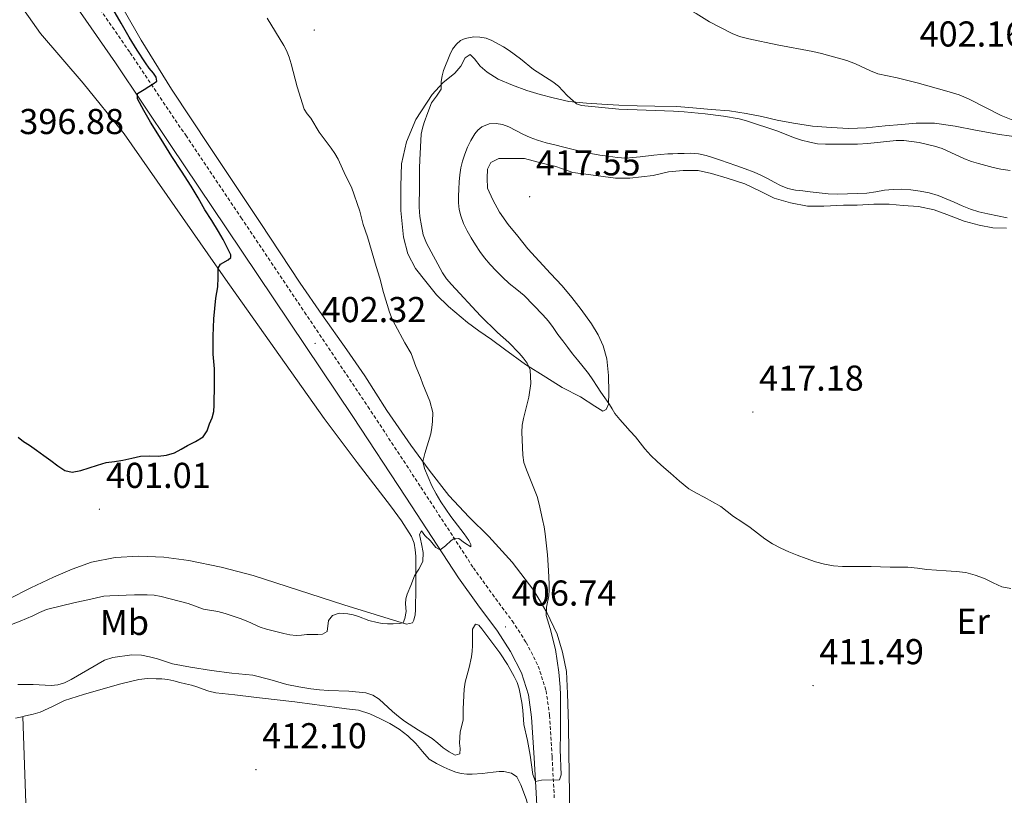
# Model space of a CAD drawing. Units: metres. Extents: x 593842 to 598337, y 4661580 to 4664611.
# Drawn here: x 596712 to 596986, y 4663655 to 4663871 of the extents above; entities that cross this region are included whole.
import ezdxf
from ezdxf.enums import TextEntityAlignment as Align

# ---------------------------------------------------------------- set-up
doc = ezdxf.new("R2010")
doc.units = ezdxf.units.M
doc.header["$MEASUREMENT"] = 0
doc.linetypes.add('TRAZOSX2', pattern=[1.5, 1, -0.5])
for name, color, linetype, lineweight in [('Carátula', 7, 'Continuous', 5), ('Level 21', 19, 'Continuous', 0), ('Level 36', 19, 'Continuous', 40), ('Level 37', 92, 'Continuous', 0), ('Level 4', 36, 'Continuous', 30), ('Level 41', 19, 'Continuous', 0), ('Level 5', 36, 'Continuous', 0), ('Level 7', 1, 'Continuous', 0)]:
    doc.layers.add(name, color=color, linetype=linetype, lineweight=lineweight)
doc.styles.add('Arial', font='ARIAL.TTF', dxfattribs={"height": 0.2})

# ---------------------------------------------------------------- blocks, each defined once
blk = doc.blocks.new('5PATER')
at = {"layer": 'Carátula', "linetype": 'Continuous', "lineweight": 5}
h = blk.add_hatch(color=250, dxfattribs=at)
edge = h.paths.add_edge_path()
edge.add_ellipse((0, 0), major_axis=(-1.33, -1.34), ratio=0.999422, start_angle=0, end_angle=360)

msp = doc.modelspace()

# ---------------------------------------------------------------- linework, layer by layer
at = {"layer": 'Level 21', "color": 19, "linetype": 'TRAZOSX2', "lineweight": 0}
msp.add_polyline3d([(596703.7, 4663917.63, 397.41), (596723.14, 4663889.51, 398.51), (596742.63, 4663861.33, 399.6), (596758.08, 4663838.37, 400.46), (596773.5, 4663815.44, 401.31), (596791.16, 4663789.17, 402.2), (596808.84, 4663762.86, 403.07), (596823.61, 4663740.37, 404), (596838.21, 4663717.96, 405.49), (596843.48, 4663710.63, 406.15), (596849.02, 4663703.16, 406.81), (596852.9, 4663697.21, 407.29), (596856.28, 4663690.59, 407.77), (596858.47, 4663683.73, 408.24), (596859.42, 4663676.87, 408.72), (596860.12, 4663665.32, 409.47), (596860.74, 4663653.94, 410.14)], dxfattribs=at)
at = {"layer": 'Level 21', "color": 19, "linetype": 'Continuous', "lineweight": 0}
for points in [[(596699.56, 4663914.83, 397.41), (596719.02, 4663886.66, 398.51), (596738.5, 4663858.51, 399.6), (596753.92, 4663835.58, 400.46), (596769.35, 4663812.65, 401.31), (596787.01, 4663786.37, 402.2), (596804.67, 4663760.09, 403.07), (596819.42, 4663737.63, 404), (596834.08, 4663715.13, 405.49), (596839.44, 4663707.68, 406.15), (596844.91, 4663700.3, 406.81), (596848.57, 4663694.7, 407.29)], [(596848.57, 4663694.7, 407.29), (596851.63, 4663688.68, 407.77), (596853.57, 4663682.62, 408.24), (596854.43, 4663676.38, 408.72), (596855.12, 4663665.03, 409.47), (596855.74, 4663653.67, 410.14), (596856.62, 4663636.05, 411.1), (596857.5, 4663618.43, 411.81), (596858.2, 4663608.97, 411.99)]]:
    msp.add_polyline3d(points, dxfattribs=at)
at = {"layer": 'Level 36', "color": 92, "linetype": 'Continuous', "lineweight": 0}
for points in [[(596703.29, 4663887.04, 397), (596717.68, 4663866.72, 397.81), (596729.51, 4663852.87, 398.52), (596740.99, 4663838.8, 399.25), (596755.09, 4663818.57, 399.88), (596769.19, 4663798.35, 400.46)], [(596864.88, 4663642.78, 410.93), (596864.98, 4663655.11, 410.93), (596864.76, 4663666.43, 410.88), (596864.67, 4663674.37, 410.76), (596864.39, 4663682.92, 411.01), (596864.17, 4663689.07, 411.02), (596863.02, 4663694.49, 410.85), (596861.53, 4663699.51, 410.73), (596858.67, 4663705.54, 410.24), (596855.03, 4663711.65, 409.26), (596849.02, 4663719.57, 408.58), (596842.52, 4663726.67, 407.52), (596837.03, 4663732.05, 406.94), (596831.39, 4663738.12, 406.16), (596825.87, 4663745.11, 405.22), (596820.78, 4663752.06, 404.45), (596814.1, 4663761.73, 403.65), (596807.96, 4663771.37, 403.18), (596802.98, 4663778.66, 402.84), (596795.98, 4663788.51, 402.65), (596789.96, 4663797.19, 402.06), (596778.78, 4663814.13, 401.81), (596764.91, 4663834.99, 401.64), (596754.13, 4663851.26, 401.12), (596745.66, 4663864.82, 401.17), (596740.96, 4663873.15, 401.6)], [(596875.89, 4663766.74, 415.52), (596875.86, 4663763.56, 414.71), (596875.19, 4663762.03, 414.48), (596874.28, 4663761.55, 414.18), (596872.04, 4663762.93, 413.65), (596868.07, 4663765.52, 413.03), (596862.9, 4663768.19, 412.02), (596858.38, 4663771.03, 411.15), (596852.73, 4663774.58, 410.23), (596846.88, 4663778.87, 409.01), (596843.28, 4663781.49, 408.52), (596839.73, 4663783.97, 408.23), (596836.58, 4663786.24, 408.02), (596831.27, 4663790.72, 407.64), (596827.9, 4663793.92, 407.33), (596824.94, 4663797.63, 407), (596822.06, 4663801.3, 406.62), (596819.94, 4663805.33, 406.55), (596818.77, 4663809.99, 406.71), (596817.99, 4663817.4, 407.07), (596817.96, 4663824.23, 407.48), (596818.21, 4663830.43, 407.96), (596819.62, 4663836.54, 408.32), (596822.17, 4663842.79, 408.7), (596826.68, 4663849.74, 409.42), (596829.7, 4663853.03, 409.95), (596833.05, 4663855.69, 410.35), (596834.74, 4663857.61, 410.36), (596835.96, 4663859.95, 410.54), (596837.28, 4663860.91, 410.55), (596838.53, 4663859.65, 410.82), (596840.1, 4663857.67, 410.86), (596842.05, 4663855.95, 411), (596845.08, 4663854.03, 411.01), (596849.08, 4663852.31, 411.1), (596853.07, 4663850.89, 411), (596856.79, 4663849.74, 410.65)], [(596856.79, 4663849.74, 410.65), (596860.45, 4663848.79, 410.31), (596864.79, 4663847.77, 409.9), (596869.66, 4663847.29, 409.68), (596873.98, 4663847.09, 409.5), (596878.75, 4663846.78, 409.5), (596883.86, 4663846.59, 409.5), (596888.78, 4663846.52, 409.69), (596894.88, 4663846.36, 409.61), (596899.34, 4663846.03, 409.59), (596904.43, 4663845.55, 409.43), (596909.57, 4663845.18, 409.33), (596914.2, 4663844.46, 409), (596918.53, 4663843.64, 408.85), (596922.79, 4663842.56, 408.84), (596927.39, 4663841.72, 408.57), (596932.63, 4663840.93, 408.28), (596937.81, 4663840.58, 408.18), (596942.8, 4663840.23, 408.13), (596947.6, 4663840.46, 407.9), (596952.87, 4663841.02, 407.58), (596957.43, 4663841.35, 407.22), (596961.5, 4663841.8, 407.16), (596966.66, 4663841.79, 407.12), (596972.39, 4663840.93, 406.79), (596978.03, 4663839.84, 406.5), (596984.68, 4663838.63, 406.13), (596992.82, 4663837.49, 405.73)], [(596986.66, 4663812.56, 415.77), (596982.91, 4663812.66, 415.81), (596979.1, 4663813.37, 416.11), (596974.84, 4663814.48, 416.01), (596970.1, 4663816.28, 416.21), (596966.5, 4663817.62, 416.28), (596962.17, 4663818.57, 416.45), (596957.94, 4663818.86, 416.48), (596953.95, 4663819.22, 416.15), (596949.68, 4663819.22, 415.8), (596945.04, 4663818.94, 415.76), (596941.32, 4663818.9, 415.74), (596935.84, 4663818.64, 415.74), (596931.28, 4663818.64, 415.76), (596926.48, 4663819.53, 415.94), (596922.01, 4663820.85, 416.3), (596918.04, 4663822.79, 416.38), (596913.8, 4663824.84, 416.4), (596908.87, 4663826.47, 416.64), (596904.56, 4663827.74, 416.76), (596900.78, 4663828.6, 416.77), (596896.6, 4663828.61, 416.67), (596892.52, 4663828.25, 416.5), (596888.3, 4663827.23, 416.36), (596881.79, 4663826.4, 416.72), (596877.78, 4663826.43, 416.83), (596870.9, 4663827.38, 416.83), (596865.87, 4663827.98, 416.84), (596861.14, 4663829.69, 417.1), (596856.26, 4663830.87, 417.1), (596852.47, 4663831.88, 417.16), (596848.75, 4663831.91, 417.09), (596845.32, 4663831.91, 417.19), (596843.02, 4663830.82, 417.24), (596842.12, 4663828.94, 417.19), (596842.03, 4663826.41, 417.35), (596842.15, 4663823.65, 417.47), (596843.65, 4663820.39, 417.78), (596845.46, 4663816.93, 417.88), (596847.86, 4663813.51, 418.1), (596850.6, 4663810.26, 418.14), (596853.35, 4663806.77, 417.91), (596859.71, 4663799.92, 417.97), (596862.97, 4663796.5, 417.94), (596865.58, 4663793.19, 417.96), (596868.24, 4663789.89, 417.92), (596871.12, 4663785.86, 417.78), (596873, 4663782.81, 417.55), (596874.38, 4663779.73, 417.22), (596875.34, 4663776.1, 416.91), (596875.8, 4663771.54, 416.36), (596875.89, 4663766.74, 415.52)], [(596769.19, 4663798.35, 400.46), (596782.89, 4663778.9, 401.24), (596796.66, 4663759.5, 402.14), (596805.82, 4663747.28, 402.95), (596815.14, 4663735.18, 403.82), (596818.18, 4663731.05, 403.89), (596821.01, 4663726.68, 403.97), (596821.69, 4663724.86, 404.15), (596821.97, 4663722.94, 404.35), (596822.13, 4663721.16, 404.41), (596822.21, 4663719.39, 404.48), (596822.22, 4663717.9, 404.66), (596822.21, 4663716.41, 404.83), (596822.18, 4663714.81, 404.9), (596822.14, 4663711.8, 404.92), (596822.13, 4663710.39, 404.91), (596822.11, 4663708.19, 404.91), (596822.06, 4663706.36, 404.91), (596822.02, 4663704.75, 404.91), (596821.84, 4663704.25, 404.91), (596821.65, 4663703.42, 404.91), (596821.26, 4663702.63, 404.91), (596819.57, 4663702.23, 405.07), (596810.84, 4663704.92, 404.9), (596802.11, 4663707.61, 404.73), (596789.47, 4663711.69, 403.66), (596776.83, 4663715.8, 402.59), (596767.96, 4663718.16, 402.43), (596758.91, 4663720, 402.27), (596751.98, 4663720.89, 402.15), (596745.04, 4663721.16, 402.03), (596738.44, 4663720.87, 401.91), (596731.87, 4663719.53, 401.79), (596726.46, 4663717.6, 401.83), (596721.26, 4663715.34, 402.06), (596714.92, 4663712.4, 402.42), (596708.74, 4663709.2, 402.88)], [(596710.7, 4663676.14, 412.38), (596712.11, 4663676.41, 412.41), (596713.51, 4663676.73, 412.43), (596715.56, 4663677.23, 412.4), (596717.59, 4663677.8, 412.35), (596720.95, 4663679.39, 412.25), (596724.3, 4663681, 412.16), (596729.66, 4663682.68, 412.13), (596735.06, 4663684.26, 412.11), (596740.01, 4663685.69, 412.02), (596745.05, 4663686.9, 411.93)], [(596745.05, 4663686.9, 411.93), (596747.45, 4663687.12, 411.89), (596749.85, 4663687.08, 411.87), (596751.47, 4663687.07, 411.88), (596753.08, 4663686.9, 411.89), (596754.75, 4663686.49, 411.89), (596756.41, 4663686.07, 411.9), (596758.06, 4663685.7, 411.91), (596759.7, 4663685.3, 411.92), (596761.21, 4663684.81, 411.91), (596762.7, 4663684.28, 411.9), (596764.57, 4663683.64, 411.88), (596766.49, 4663683.18, 411.85), (596771.77, 4663682.55, 411.75), (596777.05, 4663681.98, 411.65), (596782.76, 4663681.3, 411.52), (596788.47, 4663680.6, 411.37), (596794, 4663679.89, 411.02), (596799.53, 4663679.17, 410.77), (596802.89, 4663678.74, 410.88), (596806.25, 4663678.29, 411.02), (596809.34, 4663677.35, 411.12), (596812.3, 4663675.91, 411.18), (596814.95, 4663674.57, 411.18), (596817.5, 4663673.03, 411.17), (596819.93, 4663671.16, 411.17), (596822.18, 4663669.09, 411.17), (596823.99, 4663666.84, 411.14), (596825.91, 4663664.69, 411.12), (596827.9, 4663663.45, 411.12), (596830.01, 4663662.42, 411.13), (596831.61, 4663661.68, 411.13), (596833.27, 4663661.05, 411.12), (596834.82, 4663660.69, 411.13), (596836.39, 4663660.53, 411.13), (596837.89, 4663660.47, 411.12), (596840.74, 4663660.72, 411.13)], [(596714.88, 4663612.11, 413.76), (596713.8, 4663644.33, 413.09), (596712.71, 4663676.55, 412.42)], [(596840.74, 4663660.72, 411.13), (596842.09, 4663660.9, 411.13), (596843.72, 4663661.07, 411.13), (596845.35, 4663661.22, 411.13), (596846.66, 4663661.22, 411.15), (596848.79, 4663660.76, 411.12), (596850.31, 4663659.8, 410.99), (596851.42, 4663657.56, 410.94), (596852.95, 4663653.37, 410.92), (596854.04, 4663649.09, 410.96), (596855.56, 4663637.88, 411.22), (596857.09, 4663626.66, 411.48)]]:
    msp.add_polyline3d(points, dxfattribs=at)
at = {"layer": 'Level 4', "color": 36, "linetype": 'Continuous', "lineweight": 30}
for points in [[(596766.09, 4663767.2, 400.01), (596766.14, 4663769.31, 400.01), (596766.14, 4663771.33, 400.01), (596766.1, 4663773.35, 400.01), (596765.91, 4663775.39, 400.01), (596765.72, 4663777.43, 400.01), (596765.72, 4663779.92, 400.01), (596765.77, 4663782.41, 400.01), (596765.86, 4663784.85, 400.01), (596765.96, 4663787.29, 400.01), (596766.17, 4663790.17, 400.01), (596766.45, 4663793.04, 400.01), (596766.72, 4663794.62, 400.01), (596767.05, 4663796.2, 400.01), (596767.1, 4663798.82, 400.01), (596767.08, 4663801.43, 400.01), (596767.81, 4663802.49, 400.01), (596769.88, 4663803.7, 400.01), (596770.61, 4663804.32, 400.01), (596770.68, 4663805.08, 400.01), (596769.66, 4663807.17, 400.01), (596768.48, 4663809.41, 400.01), (596767.26, 4663811.63, 400.01), (596765.34, 4663814.62, 400.01), (596763.41, 4663817.6, 400.01), (596761.52, 4663820.93, 400.01), (596759.61, 4663824.25, 400.01), (596756.91, 4663828.36, 400.01), (596754.2, 4663832.47, 400.01), (596751.22, 4663837.26, 400.01), (596748.28, 4663842.07, 400.01), (596746.42, 4663845.26, 400.01), (596744.65, 4663848.49, 400.01), (596744.7, 4663850.03, 400.01), (596746.51, 4663851.15, 400.01), (596747.78, 4663851.95, 400.01), (596749.06, 4663852.75, 400.01), (596750, 4663853.47, 400.01), (596749.9, 4663854.52, 400.01), (596749.11, 4663855.63, 400.01), (596747.95, 4663857.05, 400.01), (596746.85, 4663858.51, 400.01), (596744.58, 4663862.09, 400.01), (596742.37, 4663865.71, 400.01), (596740.07, 4663869.63, 400.01), (596737.76, 4663873.55, 400.01)], [(596711.38, 4663754.35, 400.01), (596712.93, 4663753.17, 400.01), (596714.54, 4663752.08, 400.01), (596716.57, 4663750.67, 400.01), (596718.6, 4663749.27, 400.01), (596720.53, 4663747.81, 400.01), (596722.48, 4663746.33, 400.01), (596724.43, 4663745.09, 400.01), (596726.51, 4663744.61, 400.01), (596728.87, 4663745.07, 400.01), (596731.23, 4663745.77, 400.01), (596733.55, 4663746.54, 400.01), (596735.89, 4663747.24, 400.01), (596738.24, 4663747.6, 400.01), (596740.6, 4663747.89, 400.01), (596743.06, 4663748.47, 400.01), (596745.52, 4663749.03, 400.01), (596747.96, 4663749.09, 400.01), (596750.41, 4663749.06, 400.01), (596752.76, 4663749.3, 400.01), (596755, 4663749.97, 400.01), (596756.82, 4663750.99, 400.01), (596758.59, 4663752.03, 400.01), (596760.8, 4663753.12, 400.01), (596762.96, 4663754.39, 400.01), (596764.07, 4663756.07, 400.01), (596764.71, 4663758.07, 400.01), (596765.44, 4663759.73, 400.01), (596765.9, 4663761.44, 400.01), (596766, 4663763.26, 400.01), (596766.04, 4663765.09, 400.01), (596766.09, 4663767.2, 400.01)]]:
    msp.add_polyline3d(points, dxfattribs=at)
at = {"layer": 'Level 5', "color": 36, "linetype": 'Continuous', "lineweight": 0}
for points in [[(596994.45, 4663840.14, 405.01), (596985.17, 4663843.9, 405.01), (596976.25, 4663848.48, 405.01), (596973.52, 4663849.61, 405.01), (596970.7, 4663850.49, 405.01), (596961.75, 4663853.03, 405.01), (596956.22, 4663854.39, 405.01), (596953.51, 4663854.91, 405.01), (596950.82, 4663855.52, 405.01), (596948.84, 4663856.28, 405.01), (596944.58, 4663858.24, 405.01), (596942.21, 4663859.23, 405.01), (596935.11, 4663861.16, 405.01), (596932.73, 4663861.72, 405.01), (596922.85, 4663863.53, 405.01), (596914.9, 4663865.21, 405.01), (596912.36, 4663865.88, 405.01), (596910.24, 4663866.75, 405.01), (596903.96, 4663869.97, 405.01), (596900.28, 4663872.32, 405.01), (596896.64, 4663874.21, 405.01), (596894.93, 4663875.56, 405.01), (596890.51, 4663879.52, 405.01), (596888.53, 4663880.53, 405.01)], [(596780.76, 4663871.01, 405.01), (596785.42, 4663863.35, 405.01), (596786.18, 4663861.99, 405.01), (596786.9, 4663860.15, 405.01), (596787.47, 4663858.26, 405.01), (596789.11, 4663851.89, 405.01), (596791.06, 4663845.61, 405.01), (596791.92, 4663844.34, 405.01), (596792.89, 4663843.14, 405.01), (596795.21, 4663839.23, 405.01), (596798.61, 4663834.84, 405.01), (596799.66, 4663833.32, 405.01), (596800.5, 4663831.74, 405.01), (596802.62, 4663827.14, 405.01), (596804.28, 4663823.91, 405.01), (596806.56, 4663817.29, 405.01), (596807.52, 4663813.56, 405.01), (596808.74, 4663810.14, 405.01), (596811.11, 4663801.85, 405.01), (596812.19, 4663798.59, 405.01), (596813.13, 4663794.58, 405.01), (596814.85, 4663789.13, 405.01)], [(596824, 4663840.34, 410.01), (596824.51, 4663841.94, 410.01), (596825.48, 4663844.69, 410.01), (596826.58, 4663847.38, 410.01), (596827.96, 4663849.27, 410.01), (596829.2, 4663851.23, 410.01), (596829.27, 4663853.35, 410.01), (596829.5, 4663854.9, 410.01), (596829.88, 4663856.43, 410.01), (596831.63, 4663860.79, 410.01), (596832.43, 4663862.34, 410.01), (596833.48, 4663863.79, 410.01), (596834.59, 4663864.73, 410.01), (596835.92, 4663865.34, 410.01), (596838.34, 4663865.75, 410.01), (596840.04, 4663865.73, 410.01), (596841.73, 4663865.41, 410.01), (596843.33, 4663864.77, 410.01), (596846.55, 4663863.02, 410.01), (596848.2, 4663861.98, 410.01), (596851.34, 4663859.64, 410.01), (596854.94, 4663856.71, 410.01), (596860.31, 4663853.28, 410.01), (596861.91, 4663852.09, 410.01), (596864.3, 4663849.47, 410.01), (596866.93, 4663847.1, 410.01), (596868.28, 4663846.67, 410.01), (596878.73, 4663845.61, 410.01), (596893.97, 4663845.13, 410.01), (596896.92, 4663844.94, 410.01), (596902.71, 4663844.37, 410.01), (596907.82, 4663843.71, 410.01), (596912.19, 4663842.93, 410.01), (596914.26, 4663842.4, 410.01), (596923.02, 4663839.49, 410.01), (596927.35, 4663837.8, 410.01), (596929.59, 4663837.05, 410.01), (596931.88, 4663836.43, 410.01), (596934.08, 4663836.03, 410.01), (596936.29, 4663835.88, 410.01), (596945.21, 4663835.88, 410.01), (596948.08, 4663836.09, 410.01), (596955.91, 4663836.9, 410.01), (596958.05, 4663836.92, 410.01), (596960.19, 4663836.69, 410.01), (596962.36, 4663836.35, 410.01), (596966.64, 4663835.39, 410.01), (596968.73, 4663834.69, 410.01), (596974.94, 4663831.85, 410.01), (596976.95, 4663831.08, 410.01), (596978.9, 4663830.52, 410.01), (596982.96, 4663829.45, 410.01), (596985.07, 4663828.98, 410.01), (596987.69, 4663828.62, 410.01)], [(596770.91, 4663688.66, 410.01), (596776.81, 4663688.08, 410.01), (596781.55, 4663686.83, 410.01), (596786.26, 4663685.44, 410.01), (596789.58, 4663684.8, 410.01), (596792.92, 4663684.3, 410.01), (596795.39, 4663684.03, 410.01), (596797.85, 4663683.84, 410.01), (596803.56, 4663683.6, 410.01), (596808.27, 4663683.19, 410.01), (596810.22, 4663682.53, 410.01), (596811.95, 4663681.35, 410.01), (596815.67, 4663678, 410.01), (596817.31, 4663676.6, 410.01), (596819, 4663675.27, 410.01), (596822.9, 4663672.72, 410.01), (596826.72, 4663670.4, 410.01), (596828.28, 4663669.15, 410.01), (596829.8, 4663667.81, 410.01), (596831.42, 4663666.71, 410.01), (596833.1, 4663665.82, 410.01), (596834.44, 4663666.19, 410.01), (596834.53, 4663667.66, 410.01), (596834.35, 4663669.14, 410.01), (596834.55, 4663672.31, 410.01), (596835.4, 4663675.51, 410.01), (596835.32, 4663678.68, 410.01), (596835.6, 4663684.17, 410.01), (596835.87, 4663686.14, 410.01), (596836.99, 4663690.17, 410.01), (596837.66, 4663693.15, 410.01), (596837.85, 4663694.71, 410.01), (596837.93, 4663696.26, 410.01), (596837.99, 4663700.89, 410.01), (596838.82, 4663702.3, 410.01), (596839.73, 4663701.95, 410.01), (596840.57, 4663701.01, 410.01), (596845.6, 4663694.27, 410.01), (596847.69, 4663691, 410.01), (596849.58, 4663687.69, 410.01), (596850.38, 4663686.02, 410.01), (596850.92, 4663684.31, 410.01), (596851.65, 4663680.45, 410.01), (596851.96, 4663678.32, 410.01), (596852.28, 4663674.32, 410.01), (596853.26, 4663669.88, 410.01), (596853.62, 4663667.84, 410.01), (596853.98, 4663665.79, 410.01), (596854.75, 4663660.43, 410.01), (596855.5, 4663658.48, 410.01), (596857.19, 4663658.85, 410.01), (596862.14, 4663658.96, 410.01), (596862.66, 4663660.33, 410.01), (596862.39, 4663667.38, 410.01), (596862.51, 4663671.8, 410.01), (596862.5, 4663682.58, 410.01), (596862.4, 4663684.75, 410.01), (596862.02, 4663688.86, 410.01), (596861.05, 4663695.23, 410.01), (596859.56, 4663701.1, 410.01), (596858.46, 4663704.71, 410.01), (596858.57, 4663706.96, 410.01), (596859.19, 4663710.18, 410.01), (596859.29, 4663711.81, 410.01), (596859.3, 4663713.44, 410.01), (596859.15, 4663717.25, 410.01), (596858.87, 4663721.59, 410.01), (596858.17, 4663727.44, 410.01), (596857.87, 4663729.33, 410.01), (596857.44, 4663731.41, 410.01), (596856.52, 4663735.66, 410.01), (596855.96, 4663737.81, 410.01), (596855.25, 4663739.68, 410.01), (596852.96, 4663745.2, 410.01), (596852.29, 4663747.24, 410.01), (596851.94, 4663749.35, 410.01), (596851.69, 4663755.76, 410.01), (596851.77, 4663757.7, 410.01), (596852.15, 4663759.54, 410.01), (596853.62, 4663765.49, 410.01), (596854.2, 4663769.27, 410.01), (596854.03, 4663773.08, 410.01), (596853.18, 4663774.96, 410.01), (596852.08, 4663776.39, 410.01), (596850.92, 4663777.74, 410.01), (596848.12, 4663780.65, 410.01), (596844.89, 4663783.46, 410.01), (596840.22, 4663788.1, 410.01), (596832.11, 4663796.83, 410.01), (596830.74, 4663798.39, 410.01), (596829.56, 4663800.08, 410.01), (596825.11, 4663808.39, 410.01), (596824.25, 4663810.71, 410.01), (596823.72, 4663813.14, 410.01), (596823.28, 4663815.74, 410.01), (596823.09, 4663818.35, 410.01), (596823.21, 4663824.21, 410.01), (596823.17, 4663829.23, 410.01), (596823.27, 4663831.51, 410.01), (596823.68, 4663838.72, 410.01), (596824, 4663840.34, 410.01)], [(596836.45, 4663811.8, 415.01), (596835.45, 4663813.83, 415.01), (596834.67, 4663815.97, 415.01), (596834.22, 4663817.76, 415.01), (596834.05, 4663819.57, 415.01), (596834.06, 4663821.47, 415.01), (596834.13, 4663823.36, 415.01), (596834.24, 4663825.39, 415.01), (596834.4, 4663827.41, 415.01), (596834.72, 4663829.3, 415.01), (596835.19, 4663831.16, 415.01), (596835.82, 4663833.13, 415.01), (596836.57, 4663835.06, 415.01), (596837.5, 4663836.94, 415.01), (596838.61, 4663838.74, 415.01), (596839.46, 4663839.83, 415.01), (596840.59, 4663840.74, 415.01), (596842.57, 4663841.57, 415.01), (596844.55, 4663841.68, 415.01), (596846.3, 4663841.36, 415.01), (596848.03, 4663840.74, 415.01), (596850.01, 4663839.72, 415.01), (596851.94, 4663838.71, 415.01), (596853.97, 4663837.78, 415.01), (596856.05, 4663836.98, 415.01), (596858.43, 4663836.29, 415.01), (596860.84, 4663835.69, 415.01), (596863.42, 4663835.07, 415.01), (596866, 4663834.46, 415.01), (596868.47, 4663833.87, 415.01), (596870.93, 4663833.28, 415.01), (596873.38, 4663832.86, 415.01), (596875.86, 4663832.56, 415.01), (596878.25, 4663832.15, 415.01), (596880.64, 4663832, 415.01), (596882.63, 4663832.2, 415.01), (596884.61, 4663832.42, 415.01), (596888.46, 4663832.82, 415.01), (596892.31, 4663833.22, 415.01), (596893.71, 4663833.25, 415.01), (596895.1, 4663833.28, 415.01), (596896.89, 4663833.33, 415.01), (596898.67, 4663833.38, 415.01), (596900.86, 4663833.24, 415.01), (596903.01, 4663832.77, 415.01), (596905.04, 4663832.13, 415.01), (596907.04, 4663831.45, 415.01), (596909.19, 4663830.69, 415.01), (596911.33, 4663829.93, 415.01), (596913.86, 4663829.04, 415.01), (596916.39, 4663828.14, 415.01), (596918.29, 4663827.31, 415.01), (596920.15, 4663826.36, 415.01), (596921.95, 4663825.37, 415.01), (596923.77, 4663824.39, 415.01), (596925.81, 4663823.58, 415.01), (596927.93, 4663823.12, 415.01), (596929.97, 4663822.89, 415.01), (596932.01, 4663822.67, 415.01), (596934.49, 4663822.37, 415.01), (596936.98, 4663822.09, 415.01), (596939.66, 4663822.01, 415.01), (596942.35, 4663822.08, 415.01), (596945.08, 4663822.14, 415.01), (596947.81, 4663822.27, 415.01), (596950.27, 4663822.64, 415.01), (596952.73, 4663823.07, 415.01), (596955.14, 4663823.29, 415.01), (596957.54, 4663823.36, 415.01), (596960.07, 4663823.22, 415.01), (596962.6, 4663822.85, 415.01), (596965.16, 4663822.34, 415.01), (596967.65, 4663821.57, 415.01), (596969.88, 4663820.67, 415.01), (596972.09, 4663819.74, 415.01), (596974.34, 4663818.75, 415.01), (596976.61, 4663817.79, 415.01), (596979, 4663817.07, 415.01), (596981.43, 4663816.55, 415.01), (596984.14, 4663815.99, 415.01), (596986.84, 4663815.44, 415.01)], [(596895.56, 4663742.04, 415.01), (596893.07, 4663744.29, 415.01), (596891.2, 4663745.92, 415.01), (596889.34, 4663747.57, 415.01), (596887.6, 4663749.27, 415.01), (596885.97, 4663751.07, 415.01), (596884.66, 4663752.74, 415.01), (596883.34, 4663754.4, 415.01), (596881.89, 4663755.99, 415.01), (596880.44, 4663757.57, 415.01), (596878.97, 4663759.22, 415.01), (596877.56, 4663760.92, 415.01), (596876.83, 4663762.18, 415.01), (596876.13, 4663763.46, 415.01), (596874.78, 4663765.31, 415.01), (596873.74, 4663766.9, 415.01), (596872.7, 4663768.48, 415.01), (596871.51, 4663770.28, 415.01), (596870.28, 4663772.06, 415.01), (596868.75, 4663773.96, 415.01), (596867.18, 4663775.83, 415.01), (596865.85, 4663777.57, 415.01), (596864.52, 4663779.32, 415.01), (596863.1, 4663781.14, 415.01), (596861.68, 4663782.96, 415.01), (596860.45, 4663784.84, 415.01), (596859.15, 4663786.66, 415.01), (596857.52, 4663788.4, 415.01), (596852.38, 4663793.74, 415.01), (596850.29, 4663795.42, 415.01), (596848.2, 4663797.11, 415.01), (596846.3, 4663798.84, 415.01), (596844.51, 4663800.68, 415.01), (596842.84, 4663802.44, 415.01), (596841.28, 4663804.29, 415.01), (596840.01, 4663806.05, 415.01), (596838.83, 4663807.87, 415.01), (596837.61, 4663809.81, 415.01), (596836.45, 4663811.8, 415.01)], [(596814.85, 4663789.13, 405.01), (596815.57, 4663787.21, 405.01), (596816.41, 4663785.59, 405.01), (596819.07, 4663780.56, 405.01), (596820.85, 4663777.62, 405.01), (596822.18, 4663774.04, 405.01), (596823.49, 4663770.94, 405.01), (596824.17, 4663769.05, 405.01), (596826.1, 4663764.31, 405.01), (596826.89, 4663761.24, 405.01), (596826.82, 4663758.7, 405.01), (596826.64, 4663756.99, 405.01), (596826.31, 4663755.3, 405.01), (596824.68, 4663749.79, 405.01), (596824.17, 4663747.56, 405.01), (596824.56, 4663745.63, 405.01), (596826.67, 4663740.82, 405.01), (596827.84, 4663738.55, 405.01), (596829.14, 4663736.35, 405.01), (596830.52, 4663734.29, 405.01), (596831.96, 4663732.28, 405.01), (596835.6, 4663727.41, 405.01), (596836.92, 4663725.54, 405.01), (596837.48, 4663724.49, 405.01), (596837.46, 4663723.83, 405.01), (596835.74, 4663724.94, 405.01), (596834.14, 4663726.16, 405.01), (596833.04, 4663726.19, 405.01), (596831.97, 4663725.58, 405.01), (596830.41, 4663724.12, 405.01), (596828.92, 4663722.94, 405.01), (596827.76, 4663723.57, 405.01), (596826.27, 4663725.44, 405.01), (596824.7, 4663726.98, 405.01), (596823.73, 4663728.3, 405.01), (596823.15, 4663727.19, 405.01), (596823.77, 4663724.66, 405.01), (596824.18, 4663722.2, 405.01), (596824.16, 4663719.76, 405.01), (596823.05, 4663717.59, 405.01), (596821.78, 4663715.76, 405.01), (596820.8, 4663713.04, 405.01), (596819.76, 4663710.64, 405.01), (596819.41, 4663709.3, 405.01), (596819.28, 4663707.93, 405.01), (596819.44, 4663705.81, 405.01), (596819.13, 4663703.87, 405.01), (596818.66, 4663702.66, 405.01), (596817.5, 4663702.43, 405.01), (596815.9, 4663702.38, 405.01), (596814.3, 4663702.4, 405.01), (596812.83, 4663702.5, 405.01), (596811.36, 4663702.7, 405.01), (596809.12, 4663703.3, 405.01), (596806.23, 4663704.43, 405.01), (596804.74, 4663704.83, 405.01), (596803.23, 4663705.12, 405.01), (596800.82, 4663705.29, 405.01), (596798.97, 4663704.72, 405.01), (596797.84, 4663703.3, 405.01), (596797.49, 4663700.22, 405.01), (596796.22, 4663699.52, 405.01), (596794.85, 4663699.42, 405.01), (596791.8, 4663699.41, 405.01), (596790.3, 4663699.21, 405.01), (596788.81, 4663699.11, 405.01), (596787.1, 4663699.34, 405.01), (596785.41, 4663699.69, 405.01), (596780.6, 4663700.87, 405.01), (596778.81, 4663701.45, 405.01), (596775.38, 4663703.02, 405.01), (596773.21, 4663703.84, 405.01), (596769.03, 4663705.24, 405.01), (596767.03, 4663705.8, 405.01), (596763.02, 4663706.48, 405.01), (596758.78, 4663708.01, 405.01), (596751.28, 4663709.96, 405.01), (596749.32, 4663710.31, 405.01), (596747.32, 4663710.44, 405.01), (596743.81, 4663710.44, 405.01), (596737, 4663710.19, 405.01), (596735.26, 4663710.05, 405.01), (596733.26, 4663709.62, 405.01), (596731.28, 4663709.11, 405.01), (596727.3, 4663708.31, 405.01), (596719.31, 4663706.39, 405.01), (596717.38, 4663705.55, 405.01), (596715.5, 4663704.59, 405.01), (596712.02, 4663703.1, 405.01), (596707.11, 4663701.29, 405.01)], [(596987.84, 4663712.17, 415.01), (596985.4, 4663712.64, 415.01), (596982.95, 4663713.77, 415.01), (596980.57, 4663714.96, 415.01), (596977.98, 4663715.93, 415.01), (596975.31, 4663716.61, 415.01), (596972.61, 4663716.92, 415.01), (596969.9, 4663717.15, 415.01), (596967.2, 4663717.34, 415.01), (596964.5, 4663717.53, 415.01), (596961.86, 4663717.87, 415.01), (596959.22, 4663718.15, 415.01), (596956.75, 4663718.18, 415.01), (596954.29, 4663718.18, 415.01), (596951.61, 4663718.26, 415.01), (596948.94, 4663718.33, 415.01), (596946.24, 4663718.32, 415.01), (596943.53, 4663718.29, 415.01), (596941.02, 4663718.34, 415.01), (596938.51, 4663718.52, 415.01), (596935.96, 4663718.95, 415.01), (596933.45, 4663719.65, 415.01), (596930.9, 4663720.52, 415.01), (596928.38, 4663721.46, 415.01), (596926.06, 4663722.39, 415.01), (596923.78, 4663723.42, 415.01), (596921.52, 4663724.66, 415.01), (596919.38, 4663726.07, 415.01), (596917.33, 4663727.61, 415.01), (596915.28, 4663729.14, 415.01), (596912.97, 4663730.72, 415.01), (596910.66, 4663732.29, 415.01), (596908.92, 4663733.68, 415.01), (596907.13, 4663735.01, 415.01), (596904.81, 4663736.34, 415.01), (596902.47, 4663737.63, 415.01), (596900.31, 4663738.75, 415.01), (596898.19, 4663739.96, 415.01), (596895.56, 4663742.04, 415.01)], [(596711.37, 4663685.46, 410.01), (596713.47, 4663685.49, 410.01), (596715.58, 4663685.47, 410.01), (596720.57, 4663685.21, 410.01), (596722.48, 4663685.35, 410.01), (596724.34, 4663685.92, 410.01), (596726.21, 4663686.85, 410.01), (596735.5, 4663692.25, 410.01), (596737.81, 4663693.02, 410.01), (596743.05, 4663693.69, 410.01), (596745.82, 4663693.64, 410.01), (596748.02, 4663693.21, 410.01), (596750.2, 4663692.62, 410.01), (596754.39, 4663691.27, 410.01), (596756.91, 4663690.75, 410.01), (596759.45, 4663690.31, 410.01), (596765.24, 4663689.41, 410.01), (596770.91, 4663688.66, 410.01)]]:
    msp.add_polyline3d(points, dxfattribs=at)

# ---------------------------------------------------------------- block references
at = {"layer": 'Level 7', "color": 19, "linetype": 'Continuous', "lineweight": 0, "xscale": 0.09999983015004542, "yscale": 0.09999983015004542}
for p in [(596793.88, 4663867.68, 405.74), (596853.87, 4663821.28, 417.56), (596794.13, 4663780.43, 402.33), (596916.04, 4663761.33, 417.19), (596734.06, 4663734.27, 401.02), (596847.15, 4663701.5, 406.74), (596932.8, 4663685.17, 411.5), (596777.65, 4663661.77, 412.1)]:
    msp.add_blockref('5PATER', p, dxfattribs=at)

# ---------------------------------------------------------------- texts
at = {"layer": 'Level 37', "color": 92, "linetype": 'Continuous', "lineweight": 0, "style": 'Arial'}
for s, p in [('Mb', (596741.04, 4663702.75, 407.25)), ('Er', (596977.39, 4663703.07, 414))]:
    msp.add_text(s, height=7, dxfattribs=at).set_placement(p, align=Align.MIDDLE_CENTER)
at = {"layer": 'Level 41', "color": 19, "linetype": 'Continuous', "lineweight": 0, "style": 'Arial'}
for s, p in [('402.16', (596962.46, 4663860.9, 402.17)), ('396.88', (596711.75, 4663836.53, 396.89)), ('417.55', (596855.6, 4663825.03, 417.56)), ('402.32', (596795.93, 4663784.17, 402.33)), ('417.18', (596917.78, 4663765.08, 417.19)), ('401.01', (596735.9, 4663738.01, 401.02)), ('406.74', (596848.89, 4663705.25, 406.74)), ('411.49', (596934.54, 4663688.93, 411.5)), ('412.10', (596779.38, 4663665.52, 412.1))]:
    msp.add_text(s, height=7, dxfattribs=at).set_placement(p, align=Align.BOTTOM_LEFT)

doc.saveas('drawing.dxf')
